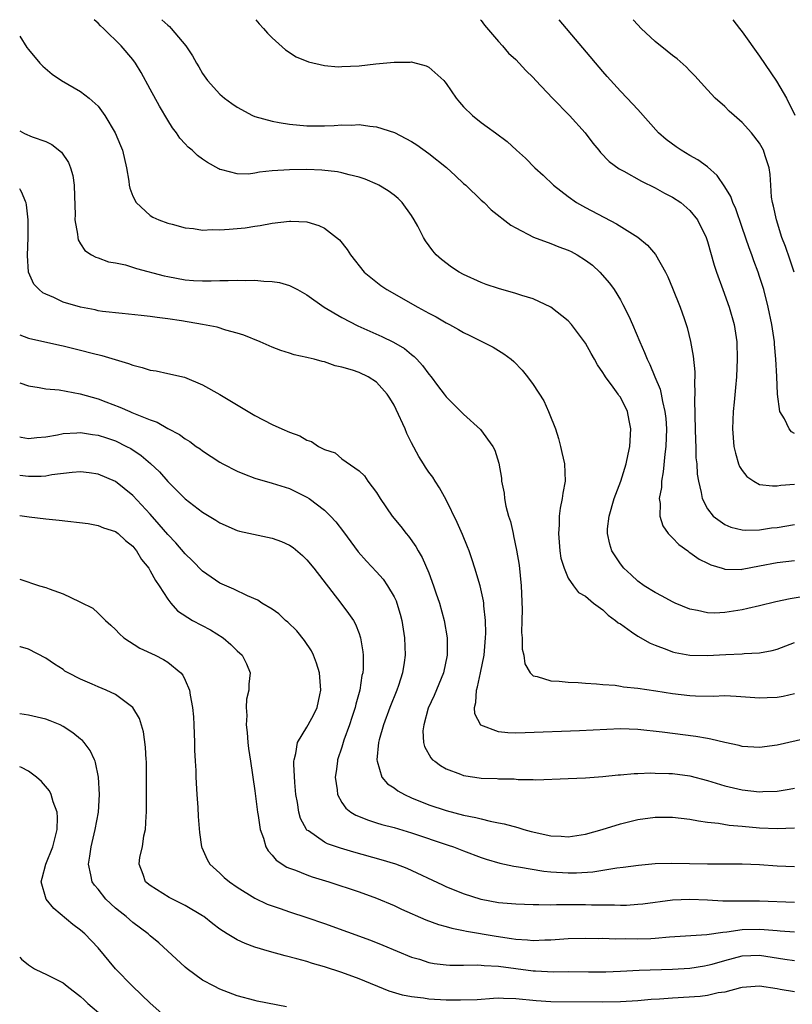
# Model space of a CAD drawing. Units: inches. Extents: x 2643000 to 2646000, y 1501943 to 1503000.
# Drawn here: x 2643000 to 2643089, y 1502887 to 1503000 of the extents above; entities that cross this region are included whole.
import ezdxf

# ---------------------------------------------------------------- set-up
doc = ezdxf.new("R2010")
doc.units = ezdxf.units.IN
doc.header["$MEASUREMENT"] = 0
doc.layers.add('LD26431500_2ft', color=60, linetype='Continuous')

msp = doc.modelspace()

# ---------------------------------------------------------------- linework, layer by layer
at = {"layer": 'LD26431500_2ft'}
for points, elevation in [([(2643089.67, 1502933.67), (2643088.5, 1502933.5), (2643086.86, 1502933.14), (2643085, 1502932.69), (2643083.63, 1502932.37), (2643083, 1502932.24), (2643081, 1502931.93), (2643079.86, 1502931.86), (2643079, 1502931.87), (2643077.85, 1502932.15), (2643077, 1502932.29), (2643075.28, 1502933), (2643075, 1502933.14), (2643073.81, 1502933.81), (2643073, 1502934.21), (2643071.73, 1502935), (2643071, 1502935.52), (2643070.26, 1502936.26), (2643069.41, 1502937), (2643069, 1502937.49), (2643068.02, 1502939), (2643067.78, 1502939.78), (2643067.51, 1502941), (2643067.54, 1502941.54), (2643067.7, 1502943), (2643068.29, 1502945), (2643069.07, 1502947), (2643069.51, 1502948.49), (2643069.68, 1502949), (2643069.88, 1502950.12), (2643070.09, 1502951), (2643070.21, 1502953), (2643070.03, 1502953.97), (2643069.81, 1502955), (2643069, 1502956.64), (2643068.84, 1502956.84), (2643068.76, 1502957), (2643068.19, 1502957.81), (2643067.3, 1502959), (2643067.18, 1502959.18), (2643067, 1502959.5), (2643066.37, 1502960.37), (2643066.03, 1502961), (2643065.65, 1502961.65), (2643065, 1502962.86), (2643064.9, 1502963), (2643063.38, 1502965), (2643063, 1502965.43), (2643061, 1502967), (2643059, 1502967.93), (2643057.69, 1502968.31), (2643057, 1502968.57), (2643055, 1502969.13), (2643053.6, 1502969.6), (2643053, 1502969.82), (2643051, 1502970.72), (2643050.48, 1502971), (2643049.59, 1502971.59), (2643048.46, 1502972.46), (2643047.86, 1502973), (2643047.45, 1502973.45), (2643046.61, 1502974.61), (2643046.38, 1502975), (2643045.73, 1502976.27), (2643045.33, 1502977), (2643045, 1502977.53), (2643043.93, 1502979), (2643043.46, 1502979.46), (2643043, 1502979.85), (2643042.34, 1502980.34), (2643041.27, 1502981), (2643041.09, 1502981.09), (2643039.68, 1502981.68), (2643039, 1502981.9), (2643037.83, 1502982.17), (2643037, 1502982.41), (2643036.51, 1502982.51), (2643034.71, 1502982.71), (2643033, 1502982.78), (2643031, 1502982.77), (2643029, 1502982.63), (2643027.53, 1502982.47), (2643027, 1502982.37), (2643026.27, 1502982.27), (2643025, 1502982.29), (2643023.23, 1502982.77), (2643023, 1502982.8), (2643022.86, 1502982.86), (2643021.59, 1502983.59), (2643021, 1502984), (2643020.42, 1502984.42), (2643019.8, 1502985), (2643019.37, 1502985.37), (2643019, 1502985.75), (2643018.41, 1502986.41), (2643018.03, 1502987), (2643017.57, 1502987.57), (2643017, 1502988.46), (2643016.05, 1502990.05), (2643015, 1502992.02), (2643013.94, 1502993.94), (2643013.3, 1502995), (2643013, 1502995.42), (2643011.65, 1502997), (2643009.62, 1502999), (2643009.28, 1502999.28), (2643009, 1502999.62), (2643008.56, 1503000)], 8962), ([(2643016.34, 1503000), (2643017, 1502999.36), (2643017.22, 1502999.22), (2643017.42, 1502999), (2643019.07, 1502997), (2643019.85, 1502995.85), (2643020.3, 1502995), (2643020.57, 1502994.57), (2643021, 1502993.82), (2643021.58, 1502993), (2643023, 1502991.46), (2643023.51, 1502991), (2643024.37, 1502990.37), (2643025, 1502989.96), (2643026.75, 1502989), (2643027, 1502988.89), (2643029, 1502988.33), (2643029.79, 1502988.21), (2643031, 1502987.99), (2643033, 1502987.81), (2643035, 1502987.82), (2643036.14, 1502987.86), (2643037, 1502987.93), (2643038.1, 1502987.9), (2643039, 1502987.95), (2643040.24, 1502987.76), (2643041, 1502987.7), (2643043.04, 1502987.04), (2643045, 1502986.02), (2643045.62, 1502985.62), (2643047, 1502984.63), (2643049.03, 1502983.03), (2643050.08, 1502982.08), (2643051, 1502981.2), (2643051.24, 1502981), (2643053, 1502979.29), (2643053.34, 1502979), (2643054.18, 1502978.18), (2643056.42, 1502976.42), (2643057, 1502976.09), (2643059.01, 1502975.01), (2643061, 1502974.31), (2643061.93, 1502973.93), (2643063, 1502973.55), (2643063.37, 1502973.37), (2643064.04, 1502973), (2643065, 1502972.38), (2643065.79, 1502971.79), (2643066.63, 1502971), (2643067.76, 1502969.76), (2643068.28, 1502969), (2643069, 1502967.82), (2643069.3, 1502967.3), (2643069.97, 1502965.97), (2643070.4, 1502965), (2643071.24, 1502963), (2643071.79, 1502961.79), (2643072.07, 1502961), (2643072.4, 1502960.4), (2643072.98, 1502959), (2643073.58, 1502957.58), (2643073.7, 1502957), (2643073.83, 1502956.17), (2643074.12, 1502955), (2643074.21, 1502954.21), (2643074.29, 1502953), (2643074.22, 1502951), (2643074.1, 1502950.1), (2643073.93, 1502948.07), (2643073.73, 1502947), (2643073.71, 1502946.29), (2643073.47, 1502945), (2643073.56, 1502944.44), (2643073.52, 1502943), (2643073.88, 1502941.88), (2643074.5, 1502941), (2643075, 1502940.5), (2643075.73, 1502939.73), (2643076.74, 1502939), (2643076.88, 1502938.88), (2643077, 1502938.81), (2643078.05, 1502938.05), (2643079, 1502937.58), (2643079.4, 1502937.4), (2643080.71, 1502937), (2643080.92, 1502936.92), (2643081, 1502936.91), (2643082.87, 1502936.87), (2643083, 1502936.88), (2643085, 1502937.26), (2643087, 1502937.68), (2643089, 1502937.9)], 8960), ([(2643027.11, 1503000), (2643027.51, 1502999.51), (2643028.01, 1502999), (2643028.46, 1502998.46), (2643029, 1502997.92), (2643030.54, 1502996.54), (2643031.75, 1502995.75), (2643033.16, 1502995.16), (2643035, 1502994.73), (2643036.6, 1502994.6), (2643037, 1502994.61), (2643039, 1502994.72), (2643040.93, 1502994.93), (2643043, 1502995.12), (2643044.87, 1502995.13), (2643045, 1502995.15), (2643045.12, 1502995.12), (2643046.69, 1502994.69), (2643047, 1502994.56), (2643048.71, 1502993), (2643048.85, 1502992.85), (2643049, 1502992.67), (2643050.15, 1502991), (2643050.52, 1502990.52), (2643051, 1502990.01), (2643052.03, 1502989), (2643053, 1502988.21), (2643053.71, 1502987.71), (2643054.65, 1502987), (2643056, 1502986), (2643057.08, 1502985), (2643058.11, 1502984.11), (2643059.19, 1502983), (2643060.15, 1502982.15), (2643061.33, 1502981), (2643063, 1502979.68), (2643063.97, 1502979), (2643065, 1502978.42), (2643068.57, 1502976.57), (2643071, 1502975.01), (2643072.12, 1502974.12), (2643073.03, 1502973.03), (2643074.19, 1502971), (2643074.46, 1502970.46), (2643075, 1502969.18), (2643075.89, 1502967), (2643076.32, 1502965.68), (2643076.56, 1502965), (2643076.66, 1502964.66), (2643077.05, 1502963.04), (2643077.36, 1502961.36), (2643077.55, 1502959.55), (2643077.54, 1502959), (2643077.5, 1502958.5), (2643077.54, 1502957), (2643077.51, 1502956.49), (2643077.55, 1502954.45), (2643077.63, 1502951.63), (2643077.66, 1502951), (2643077.69, 1502949.69), (2643077.78, 1502949), (2643077.81, 1502947.81), (2643077.96, 1502947), (2643078.29, 1502945.71), (2643078.39, 1502945), (2643079, 1502943.84), (2643079.66, 1502943), (2643081, 1502942.02), (2643081.7, 1502941.7), (2643083, 1502941.41), (2643083.36, 1502941.36), (2643085, 1502941.41), (2643086.37, 1502941.63), (2643087, 1502941.68), (2643089, 1502942.01)], 8958), ([(2643052.94, 1503000), (2643053, 1502999.92), (2643053.38, 1502999.38), (2643055, 1502997.5), (2643055.46, 1502997), (2643056.17, 1502996.17), (2643057, 1502995.42), (2643058.15, 1502994.15), (2643059, 1502993.36), (2643059.31, 1502993), (2643061.22, 1502991), (2643063.17, 1502989), (2643064.95, 1502987), (2643065.83, 1502985.83), (2643066.52, 1502985), (2643066.73, 1502984.73), (2643067.72, 1502983.72), (2643068.87, 1502982.87), (2643069.41, 1502982.59), (2643071.44, 1502981.44), (2643073, 1502980.68), (2643074.09, 1502980.09), (2643075, 1502979.61), (2643075.93, 1502979), (2643077, 1502978.1), (2643077.85, 1502977), (2643078.84, 1502975), (2643079, 1502974.54), (2643079.79, 1502971.79), (2643080.05, 1502971), (2643080.77, 1502969), (2643081.5, 1502967), (2643082.08, 1502965), (2643082.38, 1502963), (2643082.43, 1502961), (2643082.33, 1502959), (2643082.24, 1502957.76), (2643082.06, 1502956.06), (2643081.97, 1502955), (2643081.88, 1502953), (2643082.04, 1502951), (2643082.22, 1502950.22), (2643082.59, 1502949), (2643082.7, 1502948.7), (2643083, 1502948.22), (2643083.54, 1502947.54), (2643084.32, 1502947), (2643085, 1502946.63), (2643086.46, 1502946.46), (2643087, 1502946.48), (2643087.44, 1502946.56), (2643089, 1502946.64)], 8956), ([(2643089, 1502952.49), (2643088.65, 1502952.65), (2643088.4, 1502953), (2643087.85, 1502954.15), (2643087.31, 1502955), (2643087.04, 1502957), (2643086.98, 1502959.02), (2643086.88, 1502961), (2643086.72, 1502962.72), (2643086.7, 1502963), (2643086.41, 1502965), (2643085.99, 1502967), (2643085.47, 1502969), (2643085, 1502970.5), (2643084.83, 1502971), (2643084.32, 1502972.32), (2643084.09, 1502973), (2643083.79, 1502973.79), (2643083, 1502976.15), (2643082.27, 1502978.27), (2643081.93, 1502979), (2643081.69, 1502979.69), (2643081, 1502980.81), (2643080.12, 1502982.12), (2643079, 1502983.09), (2643077.92, 1502983.92), (2643077, 1502984.42), (2643076, 1502985), (2643075.4, 1502985.4), (2643074.25, 1502986.25), (2643073.4, 1502987), (2643071, 1502989.69), (2643069.78, 1502991), (2643069, 1502991.79), (2643067.48, 1502993.48), (2643067, 1502994.04), (2643061.98, 1503000)], 8954), ([(2643088.97, 1502971), (2643088.48, 1502972.48), (2643087.96, 1502973.96), (2643087.56, 1502975), (2643086.92, 1502977), (2643086.59, 1502978.59), (2643086.48, 1502979), (2643086.38, 1502979.62), (2643086.28, 1502981), (2643086.22, 1502982.22), (2643086.09, 1502983), (2643085.64, 1502984.36), (2643085.46, 1502985), (2643085, 1502985.82), (2643084.07, 1502987), (2643083, 1502988.2), (2643082.06, 1502989), (2643081.51, 1502989.51), (2643081, 1502990.02), (2643079.88, 1502991), (2643079, 1502991.94), (2643077.57, 1502993.57), (2643077, 1502994.11), (2643076.57, 1502994.57), (2643075.51, 1502995.51), (2643075, 1502995.89), (2643074.39, 1502996.39), (2643073, 1502997.49), (2643071.41, 1502999), (2643071, 1502999.41), (2643070.49, 1503000)], 8952), ([(2643081.94, 1503000), (2643082.69, 1502999), (2643083, 1502998.62), (2643085, 1502995.81), (2643086.93, 1502992.93), (2643088.1, 1502991), (2643089.04, 1502989.04)], 8950), ([(2643000, 1502998.12), (2643000.83, 1502996.81), (2643001, 1502996.58), (2643002.33, 1502995), (2643002.65, 1502994.65), (2643003.73, 1502993.73), (2643004.82, 1502993), (2643007, 1502991.75), (2643007.98, 1502991), (2643009, 1502990.06), (2643009.78, 1502989), (2643010.98, 1502987), (2643011.57, 1502985.57), (2643011.8, 1502985), (2643012.26, 1502983), (2643012.53, 1502981.47), (2643012.59, 1502981), (2643012.66, 1502980.66), (2643013, 1502979.74), (2643013.38, 1502979), (2643015, 1502977.5), (2643015.31, 1502977.31), (2643015.98, 1502977), (2643017, 1502976.62), (2643017.5, 1502976.5), (2643019, 1502976.08), (2643019.98, 1502976.02), (2643021, 1502975.84), (2643022.11, 1502975.89), (2643023, 1502975.86), (2643024.07, 1502975.93), (2643025.91, 1502976.09), (2643027, 1502976.29), (2643027.64, 1502976.36), (2643029, 1502976.64), (2643031, 1502976.87), (2643031.15, 1502976.85), (2643033, 1502976.78), (2643034.36, 1502976.36), (2643035, 1502976.05), (2643036.41, 1502975), (2643036.73, 1502974.73), (2643037.61, 1502973.61), (2643037.99, 1502973), (2643039.57, 1502971), (2643041.48, 1502969.48), (2643042.18, 1502969), (2643045.75, 1502967), (2643047, 1502966.31), (2643047.86, 1502965.86), (2643049, 1502965.19), (2643049.38, 1502965), (2643050.42, 1502964.42), (2643051, 1502964.06), (2643051.72, 1502963.72), (2643053.18, 1502963), (2643054.38, 1502962.38), (2643055.62, 1502961.62), (2643056.44, 1502961), (2643056.75, 1502960.75), (2643057.74, 1502959.74), (2643058.33, 1502959), (2643059, 1502958.1), (2643060.21, 1502956.21), (2643060.74, 1502955), (2643060.83, 1502954.83), (2643061.54, 1502953), (2643061.9, 1502951.9), (2643062.14, 1502951), (2643062.28, 1502950.28), (2643062.59, 1502949), (2643062.67, 1502947), (2643062.39, 1502945.61), (2643062.33, 1502945), (2643062.08, 1502943.92), (2643061.99, 1502943), (2643061.97, 1502941.97), (2643061.88, 1502941), (2643062.05, 1502939), (2643062.17, 1502938.17), (2643062.53, 1502937), (2643063, 1502935.86), (2643063.6, 1502935), (2643064.2, 1502934.2), (2643065, 1502933.78), (2643065.92, 1502933), (2643067, 1502932.23), (2643067.61, 1502931.61), (2643068.46, 1502931), (2643068.74, 1502930.74), (2643069, 1502930.6), (2643070.29, 1502929.71), (2643071, 1502929.2), (2643072.41, 1502928.41), (2643073, 1502928.15), (2643074.34, 1502927.66), (2643075, 1502927.39), (2643075.31, 1502927.31), (2643077, 1502927), (2643078.98, 1502926.98), (2643081.11, 1502927.11), (2643083, 1502927.18), (2643083.21, 1502927.21), (2643085, 1502927.3), (2643086.43, 1502927.57), (2643087, 1502927.72), (2643089, 1502928.49)], 8964), ([(2643000, 1502987.22), (2643000.57, 1502986.94), (2643001.44, 1502986.56), (2643003, 1502986.01), (2643003.68, 1502985.68), (2643004.8, 1502984.8), (2643005.61, 1502983.61), (2643005.85, 1502983), (2643006.11, 1502982.11), (2643006.26, 1502981), (2643006.28, 1502979.72), (2643006.36, 1502977.64), (2643006.34, 1502977), (2643006.65, 1502975.35), (2643006.67, 1502975), (2643006.73, 1502974.73), (2643007, 1502974.27), (2643007.5, 1502973.5), (2643008.26, 1502973), (2643008.73, 1502972.73), (2643009, 1502972.65), (2643010.2, 1502972.2), (2643011, 1502972.08), (2643012.17, 1502971.83), (2643013.43, 1502971.43), (2643016.59, 1502970.59), (2643017, 1502970.5), (2643019, 1502970.14), (2643019.95, 1502970.05), (2643021, 1502970), (2643022, 1502970), (2643023, 1502970.04), (2643023.95, 1502970.05), (2643025, 1502970.1), (2643025.94, 1502970.06), (2643027, 1502970.09), (2643028.03, 1502969.97), (2643029, 1502969.95), (2643029.83, 1502969.83), (2643031, 1502969.48), (2643031.92, 1502969), (2643033, 1502968.39), (2643034.99, 1502966.99), (2643037, 1502965.79), (2643038.84, 1502964.84), (2643041.61, 1502963.61), (2643042.96, 1502962.96), (2643044.22, 1502962.22), (2643045, 1502961.56), (2643045.32, 1502961.32), (2643045.64, 1502961), (2643046.28, 1502960.28), (2643047, 1502959.29), (2643047.26, 1502959), (2643047.99, 1502957.99), (2643048.77, 1502957), (2643049, 1502956.68), (2643051, 1502954.69), (2643052.92, 1502952.92), (2643054.34, 1502951), (2643054.58, 1502950.58), (2643055.05, 1502949.05), (2643055.34, 1502947.34), (2643055.36, 1502947), (2643055.64, 1502945.64), (2643055.69, 1502945), (2643055.86, 1502944.14), (2643056.17, 1502943), (2643056.38, 1502942.38), (2643056.67, 1502941), (2643056.74, 1502940.74), (2643057.08, 1502939.08), (2643057.37, 1502937.37), (2643057.62, 1502935), (2643057.73, 1502932.27), (2643057.7, 1502931), (2643057.64, 1502929.64), (2643057.72, 1502929), (2643057.71, 1502927.71), (2643057.9, 1502927), (2643058.02, 1502926.02), (2643058.64, 1502925), (2643059, 1502924.63), (2643059.45, 1502924.55), (2643061, 1502924.08), (2643061.98, 1502924.02), (2643063, 1502923.92), (2643064.14, 1502923.87), (2643065, 1502923.8), (2643066.26, 1502923.74), (2643067, 1502923.65), (2643068.42, 1502923.57), (2643069, 1502923.47), (2643069.37, 1502923.37), (2643071, 1502923.23), (2643073.06, 1502922.94), (2643075, 1502922.63), (2643077, 1502922.4), (2643077.64, 1502922.36), (2643079.68, 1502922.32), (2643081, 1502922.37), (2643082.32, 1502922.32), (2643085, 1502922.12), (2643085.85, 1502922.15), (2643087, 1502922.21), (2643087.69, 1502922.31), (2643089, 1502922.62)], 8966), ([(2643090.53, 1502917.47), (2643087, 1502916.68), (2643085, 1502916.42), (2643083, 1502916.54), (2643082.64, 1502916.64), (2643081, 1502916.97), (2643079.38, 1502917.39), (2643079, 1502917.43), (2643077.69, 1502917.69), (2643073.81, 1502918.19), (2643071, 1502918.5), (2643069, 1502918.56), (2643064.32, 1502918.32), (2643058.08, 1502918.08), (2643057, 1502918.07), (2643056.08, 1502918.08), (2643055, 1502918.21), (2643052.99, 1502918.99), (2643052.28, 1502920.28), (2643052.23, 1502921), (2643052.41, 1502921.59), (2643052.47, 1502923), (2643052.6, 1502923.4), (2643052.95, 1502925), (2643053.34, 1502927), (2643053.51, 1502929), (2643053.54, 1502929.54), (2643053.5, 1502931), (2643053.31, 1502932.69), (2643053.3, 1502933), (2643053.27, 1502933.27), (2643052.88, 1502935), (2643052.3, 1502937), (2643051.98, 1502937.98), (2643051.62, 1502939), (2643051.46, 1502939.46), (2643050.88, 1502940.88), (2643050.27, 1502942.27), (2643049, 1502944.84), (2643048.24, 1502946.24), (2643047.72, 1502947), (2643047.45, 1502947.45), (2643047, 1502948.05), (2643046.62, 1502948.62), (2643046.4, 1502949), (2643045.85, 1502949.85), (2643045, 1502951.42), (2643044.48, 1502952.48), (2643044.28, 1502953), (2643043.25, 1502955.25), (2643043, 1502955.73), (2643042.53, 1502956.53), (2643042.21, 1502957), (2643041, 1502958.39), (2643040.04, 1502959), (2643039, 1502959.49), (2643038.24, 1502959.76), (2643037, 1502960.11), (2643036.25, 1502960.25), (2643035, 1502960.69), (2643034.73, 1502960.73), (2643033.81, 1502961), (2643033.15, 1502961.15), (2643033, 1502961.2), (2643031.52, 1502961.52), (2643031, 1502961.71), (2643030, 1502962), (2643029, 1502962.4), (2643027.61, 1502963), (2643025.76, 1502963.76), (2643025, 1502963.99), (2643023.67, 1502964.33), (2643022.67, 1502964.67), (2643020.99, 1502965), (2643018.58, 1502965.42), (2643017, 1502965.66), (2643015.78, 1502965.78), (2643015, 1502965.91), (2643013.96, 1502966.04), (2643011.76, 1502966.24), (2643009.5, 1502966.5), (2643009, 1502966.58), (2643008.66, 1502966.66), (2643007, 1502966.97), (2643005, 1502967.56), (2643003.92, 1502968.08), (2643003, 1502968.46), (2643002.64, 1502968.64), (2643002.22, 1502969), (2643001.63, 1502969.63), (2643001.02, 1502971.02), (2643000.88, 1502972.93), (2643000.97, 1502975), (2643000.99, 1502977), (2643000.77, 1502978.74), (2643000.73, 1502978.96), (2643000.67, 1502979.12), (2643000.26, 1502980.16), (2643000.1, 1502980.43), (2643000, 1502980.58)], 8968), ([(2643000, 1502963.8), (2643001, 1502963.44), (2643004.61, 1502962.61), (2643005, 1502962.53), (2643007, 1502962.04), (2643008.31, 1502961.69), (2643009.42, 1502961.42), (2643012.51, 1502960.51), (2643013, 1502960.31), (2643014.06, 1502960.06), (2643015, 1502959.76), (2643015.66, 1502959.66), (2643017, 1502959.37), (2643018.93, 1502958.93), (2643021, 1502958.08), (2643023, 1502956.95), (2643027, 1502954.55), (2643029, 1502953.51), (2643030.12, 1502953), (2643031, 1502952.64), (2643032.19, 1502952.19), (2643033, 1502951.72), (2643033.54, 1502951.54), (2643034.34, 1502951), (2643035, 1502950.64), (2643036.24, 1502950.24), (2643037, 1502949.56), (2643039, 1502948.2), (2643039.61, 1502947.61), (2643039.98, 1502947), (2643041, 1502945.7), (2643041.42, 1502945), (2643042.8, 1502943), (2643043.78, 1502941.78), (2643044.39, 1502941), (2643044.67, 1502940.67), (2643045.5, 1502939.5), (2643045.77, 1502939), (2643046.25, 1502938.25), (2643047, 1502936.48), (2643047.55, 1502935), (2643047.82, 1502934.18), (2643048.22, 1502933), (2643048.78, 1502931), (2643049.12, 1502929), (2643049.12, 1502927), (2643048.69, 1502925), (2643047.62, 1502922.38), (2643046.94, 1502920.94), (2643046.41, 1502919), (2643046.33, 1502918.33), (2643046.4, 1502917), (2643046.52, 1502916.52), (2643047.22, 1502915.22), (2643047.44, 1502915), (2643047.68, 1502914.83), (2643048.34, 1502914.34), (2643049, 1502913.98), (2643050.63, 1502913.37), (2643051, 1502913.21), (2643052.29, 1502913), (2643053, 1502912.9), (2643054.84, 1502912.84), (2643055, 1502912.82), (2643056.8, 1502912.8), (2643057.26, 1502912.74), (2643059, 1502912.74), (2643059.28, 1502912.72), (2643063, 1502912.84), (2643065, 1502912.94), (2643067, 1502913.08), (2643068.74, 1502913.26), (2643069, 1502913.27), (2643070.58, 1502913.42), (2643071, 1502913.41), (2643072.51, 1502913.49), (2643073, 1502913.46), (2643074.57, 1502913.43), (2643075, 1502913.41), (2643077, 1502913.16), (2643079, 1502912.64), (2643081, 1502912.03), (2643083, 1502911.55), (2643085, 1502911.32), (2643085.36, 1502911.36), (2643087, 1502911.41), (2643088.38, 1502911.62), (2643089, 1502911.75)], 8970), ([(2643000, 1502958.3), (2643001, 1502957.96), (2643002.23, 1502957.77), (2643003, 1502957.61), (2643004.52, 1502957.48), (2643006.96, 1502957.04), (2643009, 1502956.46), (2643009.89, 1502956.11), (2643011.51, 1502955.51), (2643012.64, 1502955), (2643012.9, 1502954.9), (2643013.27, 1502954.73), (2643015, 1502954.04), (2643015.78, 1502953.78), (2643017, 1502953.06), (2643018.36, 1502952.36), (2643019, 1502951.85), (2643019.54, 1502951.54), (2643020.29, 1502951), (2643020.72, 1502950.72), (2643021, 1502950.5), (2643023, 1502949.2), (2643023.35, 1502949), (2643025, 1502948.16), (2643025.81, 1502947.81), (2643027, 1502947.36), (2643029, 1502946.78), (2643031, 1502946.16), (2643033, 1502945.18), (2643033.26, 1502945), (2643035, 1502943.68), (2643035.72, 1502943), (2643036.33, 1502942.33), (2643037.2, 1502941.2), (2643038.04, 1502940.04), (2643038.9, 1502938.9), (2643039.83, 1502937.83), (2643041, 1502936.58), (2643041.74, 1502935.74), (2643042.26, 1502935), (2643043, 1502933.71), (2643043.24, 1502933.24), (2643043.33, 1502933), (2643043.71, 1502931.71), (2643043.89, 1502931), (2643044.2, 1502929), (2643044.27, 1502927), (2643044.18, 1502926.18), (2643043.99, 1502925), (2643043.52, 1502923.52), (2643043.34, 1502923), (2643042.53, 1502921), (2643041.8, 1502919), (2643041.3, 1502917.3), (2643041.23, 1502917), (2643041.01, 1502915.01), (2643041.06, 1502914.83), (2643041.61, 1502913), (2643042.24, 1502912.24), (2643043, 1502911.77), (2643043.44, 1502911.44), (2643044.22, 1502911), (2643045, 1502910.65), (2643047, 1502909.84), (2643049, 1502909.17), (2643051, 1502908.65), (2643052.39, 1502908.39), (2643053, 1502908.22), (2643054.05, 1502907.95), (2643055, 1502907.78), (2643055.65, 1502907.65), (2643057.22, 1502907.22), (2643057.9, 1502907), (2643058.76, 1502906.76), (2643061, 1502906.27), (2643062.22, 1502906.22), (2643063, 1502906.17), (2643065, 1502906.48), (2643066.92, 1502907), (2643069, 1502907.65), (2643071, 1502908.15), (2643073, 1502908.43), (2643075, 1502908.43), (2643077, 1502908.18), (2643077.98, 1502907.98), (2643079, 1502907.84), (2643080.28, 1502907.72), (2643081.5, 1502907.5), (2643083, 1502907.39), (2643085, 1502907.2), (2643087, 1502907.1), (2643089, 1502907.19)], 8972), ([(2643000, 1502952.1), (2643000.17, 1502952.06), (2643001, 1502951.91), (2643001.98, 1502952.02), (2643003, 1502952.08), (2643004.33, 1502952.33), (2643005, 1502952.48), (2643006.56, 1502952.56), (2643007, 1502952.61), (2643008.37, 1502952.37), (2643009, 1502952.3), (2643009.96, 1502951.96), (2643011, 1502951.63), (2643012.28, 1502951), (2643012.75, 1502950.75), (2643013.96, 1502949.96), (2643015.04, 1502949.04), (2643016.06, 1502948.06), (2643017, 1502946.96), (2643019, 1502944.96), (2643021, 1502943.46), (2643022.54, 1502942.54), (2643023, 1502942.21), (2643025, 1502941.33), (2643025.25, 1502941.25), (2643029, 1502940.47), (2643030.07, 1502940.07), (2643031, 1502939.67), (2643031.4, 1502939.4), (2643032.47, 1502938.47), (2643033, 1502937.97), (2643033.78, 1502937), (2643036.89, 1502933), (2643037.79, 1502931.79), (2643038.33, 1502931), (2643038.57, 1502930.57), (2643039, 1502929.49), (2643039.13, 1502929.13), (2643039.16, 1502929), (2643039.41, 1502927.41), (2643039.45, 1502927), (2643039.44, 1502925.44), (2643039.4, 1502925), (2643039.32, 1502924.68), (2643039.08, 1502923), (2643038.61, 1502921.39), (2643038.54, 1502921), (2643038.14, 1502919.86), (2643037.88, 1502919), (2643037.24, 1502917.24), (2643037, 1502916.45), (2643036.52, 1502915), (2643036.49, 1502914.83), (2643036.34, 1502913.66), (2643036.24, 1502913), (2643036.46, 1502911.54), (2643036.49, 1502911), (2643037, 1502910.1), (2643037.45, 1502909.45), (2643038.04, 1502909), (2643038.63, 1502908.63), (2643040.06, 1502908.06), (2643041, 1502907.78), (2643041.59, 1502907.59), (2643043, 1502907.21), (2643045, 1502906.6), (2643049.21, 1502905.21), (2643049.83, 1502905), (2643051, 1502904.54), (2643053, 1502903.79), (2643053.6, 1502903.6), (2643055.14, 1502903.14), (2643056.78, 1502902.78), (2643057.29, 1502902.71), (2643060.2, 1502902.2), (2643061, 1502902.12), (2643063, 1502902.01), (2643063.97, 1502902.03), (2643065.85, 1502902.15), (2643068.58, 1502902.58), (2643069.34, 1502902.66), (2643071.09, 1502902.91), (2643073, 1502903.08), (2643074.86, 1502903.14), (2643079, 1502903.05), (2643083, 1502903.06), (2643085, 1502902.98), (2643087, 1502902.82), (2643089, 1502902.75)], 8974), ([(2643089, 1502898.62), (2643085, 1502898.75), (2643083.23, 1502898.77), (2643082.75, 1502898.75), (2643080.78, 1502898.78), (2643079, 1502898.89), (2643077, 1502898.96), (2643075, 1502898.88), (2643071.57, 1502898.43), (2643071, 1502898.37), (2643069.72, 1502898.28), (2643069, 1502898.27), (2643068.31, 1502898.31), (2643065.68, 1502898.32), (2643065, 1502898.34), (2643061.66, 1502898.34), (2643061, 1502898.32), (2643059.64, 1502898.36), (2643059, 1502898.33), (2643057, 1502898.41), (2643055, 1502898.59), (2643053, 1502898.96), (2643051, 1502899.62), (2643049, 1502900.42), (2643048.59, 1502900.59), (2643044.51, 1502902.51), (2643043.21, 1502903), (2643041.53, 1502903.53), (2643038.39, 1502904.39), (2643036.85, 1502904.85), (2643035.37, 1502905.37), (2643035, 1502905.56), (2643033.17, 1502906.83), (2643033, 1502906.93), (2643032.94, 1502907), (2643032.26, 1502908.26), (2643032.05, 1502909), (2643031.9, 1502910.1), (2643031.73, 1502911), (2643031.6, 1502912.4), (2643031.49, 1502914.51), (2643031.51, 1502914.83), (2643031.52, 1502915), (2643031.74, 1502915.74), (2643031.9, 1502917), (2643033, 1502918.75), (2643033.14, 1502919), (2643033.79, 1502920.21), (2643034.17, 1502921), (2643034.46, 1502922.46), (2643034.59, 1502923), (2643034.44, 1502925), (2643034.11, 1502926.11), (2643033.77, 1502927), (2643033.52, 1502927.52), (2643032.71, 1502928.71), (2643031.83, 1502929.83), (2643030.8, 1502930.8), (2643030.55, 1502931), (2643029.76, 1502931.76), (2643029, 1502932.29), (2643027.83, 1502933), (2643027.35, 1502933.35), (2643026.16, 1502933.84), (2643024.61, 1502934.61), (2643023, 1502935.29), (2643021, 1502936.65), (2643019.84, 1502937.84), (2643019, 1502938.65), (2643017.92, 1502939.92), (2643017, 1502940.89), (2643016.04, 1502942.04), (2643015, 1502943.21), (2643013, 1502945.34), (2643011, 1502946.96), (2643009, 1502947.82), (2643007.97, 1502947.97), (2643007, 1502948.08), (2643006.01, 1502948.01), (2643003.71, 1502947.71), (2643003, 1502947.57), (2643002.46, 1502947.54), (2643001, 1502947.52), (2643000, 1502947.66)], 8976), ([(2643000, 1502943.06), (2643001.1, 1502942.9), (2643003, 1502942.67), (2643004.54, 1502942.54), (2643007.87, 1502942.13), (2643009, 1502941.9), (2643009.63, 1502941.63), (2643011, 1502941.23), (2643011.33, 1502941), (2643012.17, 1502940.17), (2643013, 1502939.52), (2643013.22, 1502939.22), (2643013.41, 1502939), (2643014, 1502938), (2643014.82, 1502937), (2643015, 1502936.71), (2643015.59, 1502935.59), (2643016.04, 1502935), (2643017, 1502933.45), (2643017.35, 1502933), (2643018.12, 1502932.12), (2643019.87, 1502931), (2643021.91, 1502929.91), (2643023.39, 1502929), (2643024.26, 1502928.26), (2643025, 1502927.5), (2643025.56, 1502927), (2643026.04, 1502926.04), (2643026.49, 1502925), (2643026.31, 1502923.69), (2643026.33, 1502923), (2643026.05, 1502921.95), (2643026.03, 1502921), (2643026.09, 1502920.09), (2643026.02, 1502919), (2643026.13, 1502918.13), (2643026.2, 1502917), (2643026.29, 1502916.29), (2643026.51, 1502914.83), (2643027, 1502911.43), (2643027.32, 1502909), (2643027.39, 1502908.61), (2643027.63, 1502907), (2643028, 1502906), (2643028.27, 1502905), (2643028.53, 1502904.53), (2643029, 1502904.05), (2643029.46, 1502903.46), (2643030.68, 1502902.68), (2643031, 1502902.56), (2643031.68, 1502902.32), (2643033, 1502901.78), (2643033.58, 1502901.58), (2643035.52, 1502901), (2643039, 1502899.83), (2643041, 1502899.12), (2643043, 1502898.27), (2643043.85, 1502897.85), (2643046.64, 1502896.64), (2643048.1, 1502896.1), (2643049, 1502895.85), (2643049.65, 1502895.65), (2643051, 1502895.39), (2643051.32, 1502895.32), (2643054.74, 1502894.74), (2643056.49, 1502894.49), (2643057, 1502894.39), (2643058.32, 1502894.32), (2643059, 1502894.24), (2643060.31, 1502894.31), (2643061, 1502894.33), (2643063, 1502894.47), (2643065, 1502894.52), (2643066.49, 1502894.49), (2643067, 1502894.5), (2643068.45, 1502894.45), (2643069.54, 1502894.46), (2643071, 1502894.43), (2643072.49, 1502894.49), (2643073, 1502894.5), (2643074.66, 1502894.66), (2643078.94, 1502894.94), (2643080.78, 1502895.22), (2643081.23, 1502895.23), (2643083, 1502895.5), (2643085, 1502895.54), (2643085.52, 1502895.52), (2643087, 1502895.38), (2643087.37, 1502895.37), (2643089, 1502895.23)], 8978), ([(2643000, 1502935.73), (2643002.27, 1502935), (2643003, 1502934.79), (2643003.37, 1502934.63), (2643005, 1502934.05), (2643006.82, 1502933.18), (2643007, 1502933.11), (2643008.41, 1502932.41), (2643009, 1502931.84), (2643009.84, 1502931), (2643010.46, 1502930.46), (2643011, 1502929.97), (2643011.45, 1502929.45), (2643011.97, 1502929), (2643013.82, 1502927.82), (2643015.58, 1502927), (2643016.53, 1502926.53), (2643017, 1502926.21), (2643018.51, 1502925), (2643018.73, 1502924.73), (2643019, 1502924.15), (2643019.5, 1502923), (2643019.57, 1502922.43), (2643019.86, 1502921), (2643019.95, 1502919.95), (2643020, 1502919), (2643020.08, 1502917), (2643020.09, 1502916.09), (2643020.16, 1502914.83), (2643020.22, 1502913.78), (2643020.24, 1502913), (2643020.33, 1502911.67), (2643020.35, 1502911), (2643020.46, 1502909.54), (2643020.5, 1502908.5), (2643020.66, 1502906.66), (2643020.9, 1502905), (2643020.92, 1502904.92), (2643021.54, 1502903.54), (2643021.84, 1502903), (2643023, 1502901.97), (2643023.5, 1502901.5), (2643024.09, 1502901), (2643025, 1502900.39), (2643027, 1502899.12), (2643028.44, 1502898.44), (2643029, 1502898.23), (2643029.91, 1502897.91), (2643031, 1502897.56), (2643033, 1502896.9), (2643035, 1502896.2), (2643040.29, 1502894.29), (2643041.72, 1502893.72), (2643045, 1502892.35), (2643045.91, 1502892.09), (2643047, 1502891.73), (2643047.61, 1502891.61), (2643049, 1502891.45), (2643049.41, 1502891.41), (2643051, 1502891.41), (2643052.54, 1502891.46), (2643053, 1502891.43), (2643053.37, 1502891.37), (2643055, 1502891.3), (2643057, 1502891.03), (2643059, 1502890.78), (2643059.24, 1502890.76), (2643061.33, 1502890.67), (2643063, 1502890.68), (2643065.35, 1502890.65), (2643067.34, 1502890.66), (2643069, 1502890.72), (2643071.16, 1502890.84), (2643075, 1502890.95), (2643077, 1502891.08), (2643078.65, 1502891.35), (2643079, 1502891.4), (2643079.53, 1502891.53), (2643081, 1502891.96), (2643083, 1502892.49), (2643085, 1502892.56), (2643087.9, 1502892.1), (2643089, 1502891.95)], 8980), ([(2643089, 1502888.37), (2643087.36, 1502888.64), (2643087, 1502888.68), (2643085, 1502888.99), (2643083, 1502888.85), (2643082.81, 1502888.81), (2643081, 1502888.33), (2643080.22, 1502888.22), (2643079, 1502887.93), (2643078.17, 1502887.83), (2643075, 1502887.62), (2643073.51, 1502887.51), (2643072.54, 1502887.46), (2643071, 1502887.32), (2643069, 1502887.19), (2643067, 1502887.15), (2643061, 1502887.2), (2643059.32, 1502887.32), (2643057, 1502887.55), (2643055.57, 1502887.57), (2643055, 1502887.62), (2643054.41, 1502887.59), (2643052.55, 1502887.45), (2643050.62, 1502887.38), (2643049, 1502887.41), (2643047, 1502887.52), (2643046.37, 1502887.63), (2643045, 1502887.77), (2643043.97, 1502887.97), (2643042.44, 1502888.44), (2643039, 1502889.84), (2643037, 1502890.56), (2643035, 1502891.22), (2643033.62, 1502891.62), (2643033, 1502891.82), (2643031.84, 1502892.16), (2643030.5, 1502892.5), (2643028.7, 1502893), (2643027, 1502893.5), (2643025.89, 1502893.89), (2643025, 1502894.31), (2643023.85, 1502895), (2643023, 1502895.57), (2643022.18, 1502896.18), (2643021.16, 1502897), (2643021, 1502897.1), (2643019, 1502898.25), (2643017.18, 1502899.18), (2643015, 1502900.57), (2643014.46, 1502901), (2643014.18, 1502901.82), (2643013.71, 1502903), (2643013.81, 1502903.81), (2643014.1, 1502905), (2643014.28, 1502906.28), (2643014.46, 1502907), (2643014.53, 1502908.53), (2643014.58, 1502909), (2643014.58, 1502913), (2643014.55, 1502914.83), (2643014.54, 1502915), (2643014.47, 1502916.47), (2643014.23, 1502918.23), (2643013.75, 1502919.75), (2643013, 1502921.02), (2643011, 1502922.52), (2643009.92, 1502923), (2643009, 1502923.37), (2643008.31, 1502923.69), (2643007, 1502924.25), (2643005.55, 1502925), (2643005.2, 1502925.2), (2643005, 1502925.36), (2643003.98, 1502925.98), (2643003, 1502926.69), (2643001, 1502927.69), (2643000.09, 1502927.97), (2643000, 1502927.98)], 8982), ([(2643030.65, 1502886.65), (2643027.28, 1502887.28), (2643027, 1502887.35), (2643025, 1502887.9), (2643023, 1502888.66), (2643022.33, 1502889), (2643021, 1502889.71), (2643019.25, 1502891), (2643019, 1502891.2), (2643015.98, 1502893.98), (2643015, 1502894.79), (2643014.77, 1502895), (2643013, 1502896.3), (2643012.22, 1502897), (2643011.53, 1502897.53), (2643011, 1502897.98), (2643009.91, 1502899), (2643009, 1502900.14), (2643008.59, 1502900.59), (2643008.33, 1502901), (2643008.19, 1502901.81), (2643007.89, 1502903), (2643008.06, 1502903.94), (2643008.2, 1502905), (2643008.68, 1502907), (2643009.04, 1502909), (2643009.18, 1502911), (2643009.07, 1502913), (2643008.71, 1502914.71), (2643008.66, 1502914.83), (2643008.59, 1502915), (2643008.08, 1502916.08), (2643007.39, 1502917), (2643007.21, 1502917.21), (2643007, 1502917.36), (2643006.1, 1502918.1), (2643005, 1502918.81), (2643004.64, 1502919), (2643003.49, 1502919.49), (2643003, 1502919.68), (2643001, 1502920.11), (2643000, 1502920.27)], 8984), ([(2643017, 1502885.25), (2643015, 1502887.05), (2643012.95, 1502889), (2643011, 1502890.98), (2643009, 1502893.39), (2643007.5, 1502895), (2643007, 1502895.45), (2643006.1, 1502896.1), (2643003.94, 1502897.94), (2643003.06, 1502899), (2643002.45, 1502901), (2643002.58, 1502901.42), (2643003.02, 1502903), (2643003.8, 1502905), (2643004.09, 1502906.09), (2643004.31, 1502907), (2643004.36, 1502908.36), (2643004.3, 1502909), (2643003.85, 1502910.16), (2643003.62, 1502911), (2643003.43, 1502911.43), (2643002.52, 1502912.52), (2643001.94, 1502913), (2643001, 1502913.68), (2643000.22, 1502914.11), (2643000, 1502914.2)], 8986), ([(2643000, 1502892.33), (2643000.22, 1502892.12), (2643001, 1502891.46), (2643001.72, 1502891), (2643002.57, 1502890.57), (2643003, 1502890.39), (2643005, 1502889.37), (2643005.46, 1502889), (2643007, 1502887.82), (2643007.42, 1502887.42), (2643007.84, 1502887), (2643009.55, 1502885.55)], 8988)]:
    msp.add_lwpolyline(points, dxfattribs=dict(at, elevation=elevation))

doc.saveas('drawing.dxf')
